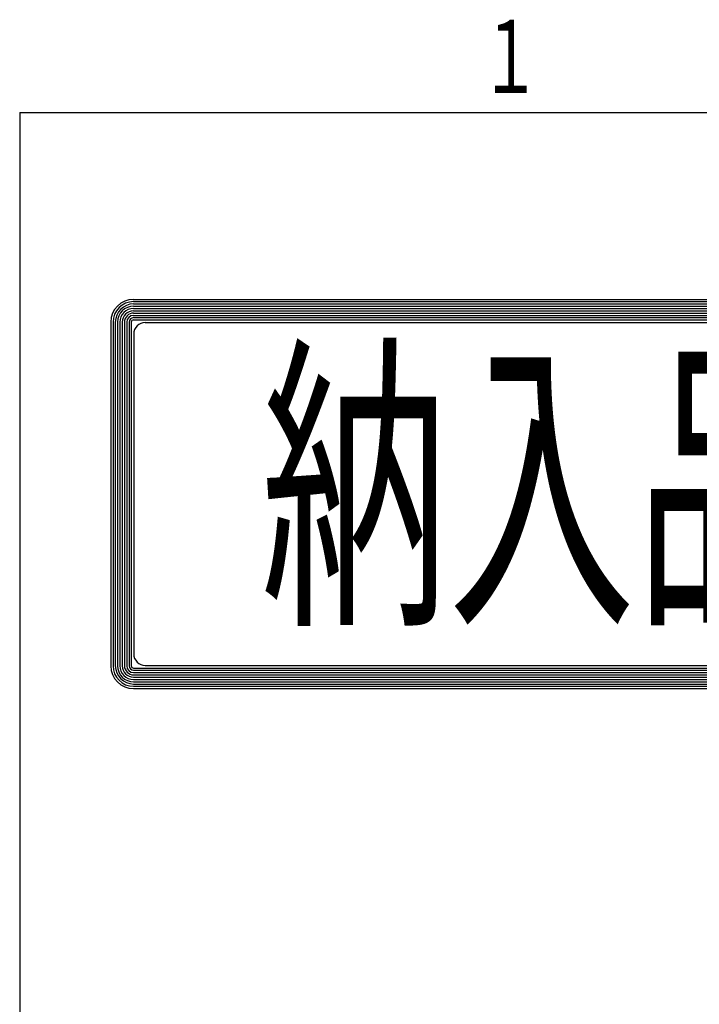
# Model space of a CAD drawing. Extents: x 0 to 3360, y 0 to 2376.
# Drawn here: x 208 to 446, y 2008 to 2352 of the extents above; entities that cross this region are included whole.
import ezdxf

# ---------------------------------------------------------------- set-up
doc = ezdxf.new("R2010")
doc.units = 0
doc.header["$LTSCALE"] = 8
for name, color, linetype in [('AM_0', 7, 'CONTINUOUS'), ('AM_2', 5, 'CONTINUOUS'), ('AM_6', 2, 'CONTINUOUS')]:
    doc.layers.add(name, color=color, linetype=linetype)
doc.styles.get("Standard").update_dxf_attribs({"font": 'isocp.shx', "bigfont": 'EXTFONT.SHX'})

# ---------------------------------------------------------------- blocks, each defined once
blk = doc.blocks.new('*U82')
at = {"layer": 'AM_6', "width": 0.61}
blk.add_text('１', height=25.6, dxfattribs=at).set_placement((368.89, 2326.73))
blk = doc.blocks.new('*U92')
at = {"layer": 'AM_6', "width": 0.6}
blk.add_text('納入品図面', height=80, dxfattribs=at).set_placement((292.27, 2149.39))

msp = doc.modelspace()

# ---------------------------------------------------------------- linework, layer by layer
at = {"layer": 'AM_0'}
for p, q in [((247.83, 2254.63), (687.86, 2254.63)), ((247.83, 2253.83), (687.86, 2253.83)), ((247.83, 2253.03), (687.86, 2253.03)), ((247.83, 2252.23), (687.86, 2252.23)), ((247.83, 2251.43), (687.86, 2251.43)), ((247.83, 2250.63), (687.86, 2250.63)), ((247.83, 2249.83), (687.86, 2249.83)), ((247.83, 2249.03), (687.86, 2249.03)), ((247.83, 2248.23), (687.86, 2248.23)), ((239.83, 2246.63), (239.83, 2126.53)), ((240.63, 2246.63), (240.63, 2126.53)), ((241.43, 2246.63), (241.43, 2126.53)), ((242.23, 2246.63), (242.23, 2126.53)), ((243.03, 2246.63), (243.03, 2126.53)), ((243.83, 2246.63), (243.83, 2126.53)), ((244.63, 2246.63), (244.63, 2126.53)), ((245.43, 2246.63), (245.43, 2126.53)), ((246.23, 2246.63), (246.23, 2126.53)), ((247.03, 2246.63), (247.03, 2126.53)), ((247.83, 2247.43), (687.86, 2247.43)), ((251.88, 2246.49), (683.86, 2246.49)), ((247.88, 2242.49), (247.88, 2130.66)), ((247.83, 2125.73), (687.86, 2125.73)), ((247.83, 2124.93), (687.86, 2124.93)), ((247.83, 2124.13), (687.86, 2124.13)), ((251.88, 2126.66), (683.86, 2126.66)), ((247.83, 2123.33), (687.86, 2123.33)), ((247.83, 2122.53), (687.86, 2122.53)), ((247.83, 2121.73), (687.86, 2121.73)), ((247.83, 2120.93), (687.86, 2120.93)), ((247.83, 2120.13), (687.86, 2120.13)), ((247.83, 2119.33), (687.86, 2119.33)), ((247.83, 2118.53), (687.86, 2118.53))]:
    msp.add_line(p, q, dxfattribs=at)
for centre, radius, start, end in [((247.83, 2246.63), 8, 90, 180), ((247.83, 2246.63), 7.2, 90, 180), ((247.83, 2246.63), 6.4, 90, 180), ((247.83, 2246.63), 5.6, 90, 180), ((247.83, 2246.63), 4.8, 90, 180), ((247.83, 2246.63), 4, 90, 180), ((247.83, 2246.63), 3.2, 90, 180), ((247.83, 2246.63), 2.4, 90, 180), ((247.83, 2246.63), 1.6, 90, 180), ((247.83, 2246.63), 0.8, 90, 180), ((251.88, 2242.49), 4, 90, 180), ((251.88, 2130.66), 4, 180, 270), ((247.83, 2126.53), 8, 180, 270), ((247.83, 2126.53), 7.2, 180, 270), ((247.83, 2126.53), 6.4, 180, 270), ((247.83, 2126.53), 5.6, 180, 270), ((247.83, 2126.53), 4.8, 180, 270), ((247.83, 2126.53), 4, 180, 270), ((247.83, 2126.53), 3.2, 180, 270), ((247.83, 2126.53), 2.4, 180, 270), ((247.83, 2126.53), 1.6, 180, 270), ((247.83, 2126.53), 0.8, 180, 270)]:
    msp.add_arc(centre, radius, start, end, dxfattribs=at)
at = {"layer": 'AM_2'}
for q in [(3280, 2320), (208, 64)]:
    msp.add_line((208, 2320), q, dxfattribs=at)

# ---------------------------------------------------------------- block references
at = {"layer": 'AM_0'}
for name in ['*U82', '*U92']:
    msp.add_blockref(name, (0, 0), dxfattribs=at)

doc.saveas('drawing.dxf')
